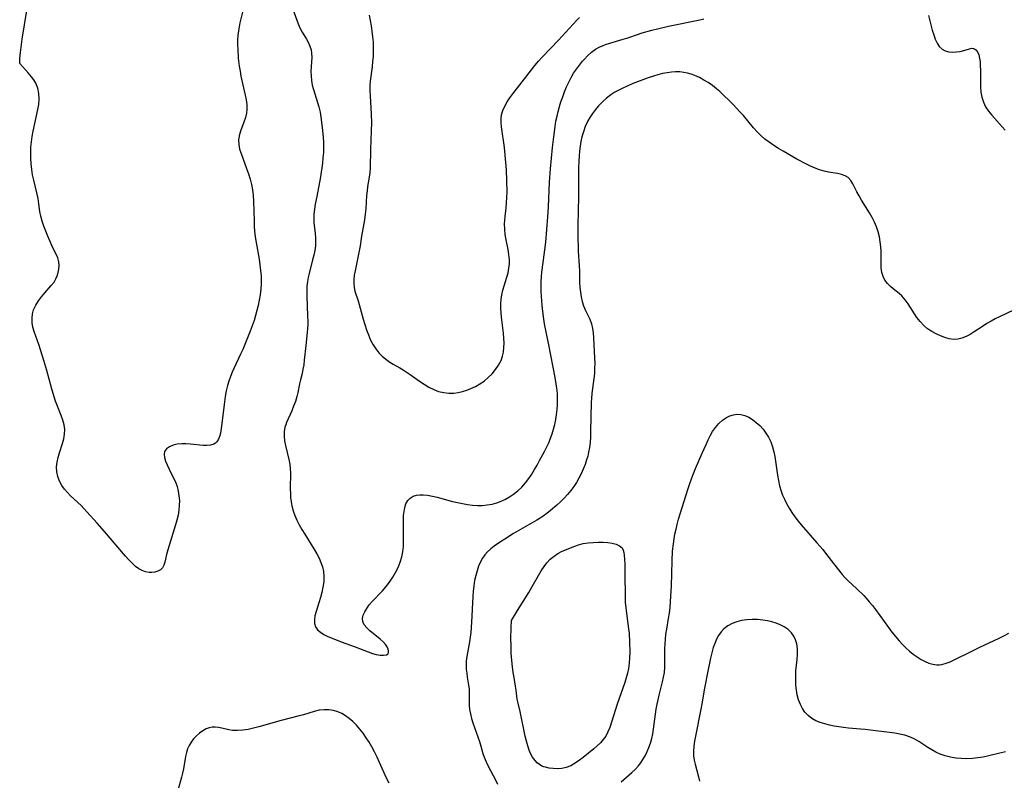
# Model space of a CAD drawing. Extents: x 1597504 to 1605706, y 2789211 to 2797413.
# Drawn here: x 1600262 to 1600598, y 2794301 to 2794560 of the extents above; entities that cross this region are included whole.
import ezdxf

# ---------------------------------------------------------------- set-up
doc = ezdxf.new("R2010")
doc.units = 0

msp = doc.modelspace()

# ---------------------------------------------------------------- linework, layer by layer
at = {"layer": 'WIL_023_Contours', "color": 0}
for points in [[(1600262, 2794544.9, 188), (1600261.93, 2794545.11, 188), (1600261.91, 2794545.68, 188), (1600261.96, 2794546.58, 188), (1600262.16, 2794548.67, 188), (1600262.77, 2794553.14, 188), (1600264.29, 2794563.02, 188)], [(1600354.97, 2794563.43, 186), (1600356.82, 2794558.43, 186), (1600357.53, 2794556.86, 186), (1600358.21, 2794555.6, 186), (1600359.65, 2794553.18, 186), (1600360.31, 2794551.99, 186), (1600360.86, 2794550.76, 186), (1600361.22, 2794549.61, 186), (1600361.43, 2794548.43, 186), (1600361.49, 2794546.93, 186), (1600361.19, 2794542.26, 186), (1600361.23, 2794540.71, 186), (1600361.39, 2794539.14, 186), (1600361.66, 2794537.56, 186), (1600362.03, 2794535.99, 186), (1600362.47, 2794534.52, 186), (1600363.45, 2794531.59, 186), (1600363.88, 2794530.1, 186), (1600364.29, 2794528.35, 186), (1600364.6, 2794526.56, 186), (1600365.07, 2794523.1, 186), (1600365.39, 2794519.78, 186), (1600365.48, 2794518.12, 186), (1600365.5, 2794516.45, 186), (1600365.43, 2794514.59, 186), (1600365.28, 2794512.74, 186), (1600365.08, 2794510.9, 186), (1600364.45, 2794506.22, 186), (1600363.23, 2794499.53, 186), (1600362.69, 2794496.94, 186), (1600362.38, 2794495.25, 186), (1600362.17, 2794493.56, 186), (1600362.13, 2794491.88, 186), (1600362.21, 2794490.69, 186), (1600362.67, 2794486.95, 186), (1600362.75, 2794485.58, 186), (1600362.77, 2794484.19, 186), (1600362.7, 2794482.79, 186), (1600362.49, 2794481.17, 186), (1600362.17, 2794479.56, 186), (1600361.78, 2794477.95, 186), (1600360.55, 2794473.37, 186), (1600360.22, 2794472.01, 186), (1600359.97, 2794470.64, 186), (1600359.8, 2794469.02, 186), (1600359.74, 2794467.38, 186), (1600359.75, 2794465.73, 186), (1600360.07, 2794458.77, 186), (1600360.11, 2794457.01, 186), (1600360.1, 2794455.77, 186), (1600360.04, 2794454.53, 186), (1600359.92, 2794453.17, 186), (1600359.41, 2794448.73, 186), (1600358.92, 2794443.78, 186), (1600358.72, 2794442.2, 186), (1600358.47, 2794440.67, 186), (1600358.16, 2794439.19, 186), (1600357.61, 2794437.09, 186), (1600357.3, 2794435.69, 186), (1600356.72, 2794432.81, 186), (1600356.38, 2794431.36, 186), (1600355.88, 2794429.7, 186), (1600355.3, 2794428.07, 186), (1600354.65, 2794426.48, 186), (1600352.9, 2794422.54, 186), (1600352.59, 2794421.75, 186), (1600352.34, 2794420.95, 186), (1600352.09, 2794419.47, 186), (1600352.05, 2794417.91, 186), (1600352.2, 2794416.31, 186), (1600352.48, 2794414.73, 186), (1600353.64, 2794409.92, 186), (1600353.96, 2794408.29, 186), (1600354.16, 2794406.66, 186), (1600354.21, 2794405.5, 186), (1600354.16, 2794399.8, 186), (1600354.19, 2794398.36, 186), (1600354.27, 2794396.93, 186), (1600354.43, 2794395.51, 186), (1600354.68, 2794394.1, 186), (1600355.12, 2794392.45, 186), (1600355.71, 2794390.83, 186), (1600356.41, 2794389.24, 186), (1600357.2, 2794387.67, 186), (1600358.06, 2794386.12, 186), (1600359.07, 2794384.44, 186), (1600362.2, 2794379.46, 186), (1600363.17, 2794377.79, 186), (1600363.95, 2794376.32, 186), (1600364.61, 2794374.84, 186), (1600365.15, 2794373.33, 186), (1600365.49, 2794371.79, 186), (1600365.63, 2794370.03, 186), (1600365.54, 2794368.24, 186), (1600365.29, 2794366.44, 186), (1600364.92, 2794364.64, 186), (1600364.45, 2794362.86, 186), (1600363.93, 2794361.12, 186), (1600362.95, 2794358.06, 186), (1600362.57, 2794356.62, 186), (1600362.38, 2794355.25, 186), (1600362.43, 2794354, 186), (1600362.77, 2794352.87, 186), (1600363.47, 2794351.9, 186), (1600364.44, 2794351.06, 186), (1600365.63, 2794350.32, 186), (1600366.98, 2794349.64, 186), (1600368.44, 2794349, 186), (1600371.51, 2794347.82, 186), (1600376.27, 2794346.06, 186), (1600380.71, 2794344.33, 186), (1600382.13, 2794343.85, 186), (1600383.48, 2794343.48, 186), (1600384.81, 2794343.26, 186), (1600385.98, 2794343.22, 186), (1600386.9, 2794343.37, 186), (1600387.49, 2794343.74, 186), (1600387.66, 2794344.16, 186), (1600387.64, 2794344.69, 186), (1600387.48, 2794345.3, 186), (1600387.18, 2794346.02, 186), (1600386.73, 2794346.77, 186), (1600385.85, 2794347.75, 186), (1600384.76, 2794348.73, 186), (1600381.29, 2794351.53, 186), (1600380.2, 2794352.53, 186), (1600379.35, 2794353.58, 186), (1600378.86, 2794354.7, 186), (1600378.8, 2794355.76, 186), (1600379.05, 2794356.88, 186), (1600379.54, 2794358.03, 186), (1600380.22, 2794359.19, 186), (1600381.06, 2794360.35, 186), (1600382.02, 2794361.5, 186), (1600385.58, 2794365.18, 186), (1600386.82, 2794366.63, 186), (1600387.98, 2794368.16, 186), (1600389.06, 2794369.76, 186), (1600390.05, 2794371.42, 186), (1600390.92, 2794373.12, 186), (1600391.65, 2794374.88, 186), (1600392.2, 2794376.69, 186), (1600392.52, 2794378.44, 186), (1600392.69, 2794380.23, 186), (1600392.75, 2794382.04, 186), (1600392.7, 2794387.48, 186), (1600392.71, 2794389.24, 186), (1600392.78, 2794390.78, 186), (1600392.93, 2794392.24, 186), (1600393.19, 2794393.61, 186), (1600393.58, 2794394.85, 186), (1600394.18, 2794395.92, 186), (1600394.99, 2794396.77, 186), (1600396.01, 2794397.39, 186), (1600397.19, 2794397.78, 186), (1600398.27, 2794397.92, 186), (1600399.42, 2794397.91, 186), (1600400.97, 2794397.74, 186), (1600402.59, 2794397.43, 186), (1600404.25, 2794397.03, 186), (1600409.42, 2794395.66, 186), (1600411.11, 2794395.25, 186), (1600412.81, 2794394.9, 186), (1600414.52, 2794394.6, 186), (1600416.22, 2794394.38, 186), (1600417.92, 2794394.26, 186), (1600419.6, 2794394.26, 186), (1600421.31, 2794394.42, 186), (1600422.98, 2794394.73, 186), (1600424.53, 2794395.18, 186), (1600426.03, 2794395.74, 186), (1600427.49, 2794396.41, 186), (1600428.9, 2794397.19, 186), (1600430.24, 2794398.08, 186), (1600431.69, 2794399.24, 186), (1600433.04, 2794400.54, 186), (1600434.29, 2794401.94, 186), (1600435.42, 2794403.42, 186), (1600436.48, 2794404.98, 186), (1600437.41, 2794406.48, 186), (1600438.3, 2794408.01, 186), (1600439.16, 2794409.56, 186), (1600440.81, 2794412.7, 186), (1600442.25, 2794415.65, 186), (1600442.89, 2794417.16, 186), (1600443.45, 2794418.72, 186), (1600443.93, 2794420.3, 186), (1600444.34, 2794421.9, 186), (1600444.67, 2794423.53, 186), (1600444.93, 2794425.16, 186), (1600445.12, 2794426.92, 186), (1600445.22, 2794428.69, 186), (1600445.25, 2794430.46, 186), (1600445.19, 2794432.23, 186), (1600445.08, 2794433.58, 186), (1600444.92, 2794434.93, 186), (1600444.47, 2794437.82, 186), (1600442.28, 2794449.05, 186), (1600440.8, 2794456.14, 186), (1600440.53, 2794457.81, 186), (1600440.31, 2794459.48, 186), (1600440.01, 2794462.37, 186), (1600439.88, 2794463.98, 186), (1600439.7, 2794467.2, 186), (1600439.69, 2794468.81, 186), (1600439.72, 2794470.48, 186), (1600439.82, 2794472.14, 186), (1600439.95, 2794473.8, 186), (1600440.31, 2794477.1, 186), (1600441.29, 2794483.99, 186), (1600441.94, 2794492.61, 186), (1600442.15, 2794496.01, 186), (1600442.57, 2794504.4, 186), (1600442.89, 2794508.99, 186), (1600443.56, 2794516.24, 186), (1600443.94, 2794519.87, 186), (1600444.42, 2794523.47, 186), (1600444.73, 2794525.26, 186), (1600445.08, 2794526.93, 186), (1600445.48, 2794528.58, 186), (1600445.94, 2794530.22, 186), (1600446.43, 2794531.85, 186), (1600447.01, 2794533.56, 186), (1600447.64, 2794535.25, 186), (1600448.32, 2794536.91, 186), (1600449.06, 2794538.54, 186), (1600449.88, 2794540.12, 186), (1600450.75, 2794541.59, 186), (1600451.7, 2794543.01, 186), (1600452.71, 2794544.38, 186), (1600453.77, 2794545.68, 186), (1600454.31, 2794546.29, 186), (1600455.54, 2794547.57, 186), (1600456.83, 2794548.72, 186), (1600458.2, 2794549.73, 186), (1600459.65, 2794550.56, 186), (1600460.6, 2794550.97, 186), (1600461.58, 2794551.32, 186), (1600463.06, 2794551.79, 186), (1600467.67, 2794553.17, 186), (1600469.22, 2794553.68, 186), (1600472.51, 2794554.83, 186), (1600474.12, 2794555.35, 186), (1600477.4, 2794556.27, 186), (1600479.3, 2794556.74, 186), (1600483.12, 2794557.58, 186), (1600493.76, 2794559.77, 186), (1600495.12, 2794560.1, 186)], [(1600337.91, 2794562.43, 188), (1600336.95, 2794558.74, 188), (1600336.67, 2794557.39, 188), (1600336.45, 2794556.02, 188), (1600336.29, 2794554.45, 188), (1600336.21, 2794552.85, 188), (1600336.2, 2794551.25, 188), (1600336.25, 2794549.63, 188), (1600336.44, 2794546.68, 188), (1600336.75, 2794544.01, 188), (1600337.02, 2794542.31, 188), (1600337.34, 2794540.62, 188), (1600338.76, 2794534.08, 188), (1600339.06, 2794532.52, 188), (1600339.3, 2794530.92, 188), (1600339.38, 2794529.35, 188), (1600339.22, 2794527.92, 188), (1600338.87, 2794526.5, 188), (1600338.33, 2794524.93, 188), (1600337.14, 2794521.84, 188), (1600336.69, 2794520.3, 188), (1600336.47, 2794518.74, 188), (1600336.57, 2794517.25, 188), (1600336.89, 2794515.73, 188), (1600337.37, 2794514.18, 188), (1600339.24, 2794509.11, 188), (1600339.88, 2794507.32, 188), (1600340.46, 2794505.5, 188), (1600340.95, 2794503.66, 188), (1600341.31, 2794501.8, 188), (1600341.51, 2794499.9, 188), (1600341.61, 2794497.99, 188), (1600341.79, 2794491.17, 188), (1600341.87, 2794489.44, 188), (1600342, 2794487.72, 188), (1600342.22, 2794485.8, 188), (1600342.51, 2794483.88, 188), (1600343.5, 2794478.16, 188), (1600343.8, 2794476.25, 188), (1600344.05, 2794474.35, 188), (1600344.21, 2794472.44, 188), (1600344.25, 2794471.14, 188), (1600344.22, 2794469.84, 188), (1600344.09, 2794467.96, 188), (1600343.85, 2794466.09, 188), (1600343.53, 2794464.23, 188), (1600343.15, 2794462.37, 188), (1600342.75, 2794460.67, 188), (1600342.31, 2794458.97, 188), (1600341.8, 2794457.3, 188), (1600341.15, 2794455.45, 188), (1600340.44, 2794453.62, 188), (1600337.92, 2794447.39, 188), (1600337.23, 2794445.84, 188), (1600335.03, 2794441.21, 188), (1600334.33, 2794439.64, 188), (1600333.74, 2794438.16, 188), (1600333.22, 2794436.66, 188), (1600332.77, 2794435.13, 188), (1600332.34, 2794433.28, 188), (1600332, 2794431.41, 188), (1600331.72, 2794429.53, 188), (1600330.87, 2794422.19, 188), (1600330.63, 2794420.49, 188), (1600330.33, 2794418.91, 188), (1600330.03, 2794417.8, 188), (1600329.65, 2794416.81, 188), (1600329.13, 2794415.97, 188), (1600328.63, 2794415.48, 188), (1600328.05, 2794415.11, 188), (1600326.98, 2794414.78, 188), (1600325.75, 2794414.68, 188), (1600324.4, 2794414.73, 188), (1600320.06, 2794415.2, 188), (1600318.59, 2794415.31, 188), (1600317.15, 2794415.3, 188), (1600315.62, 2794415.13, 188), (1600314.21, 2794414.78, 188), (1600312.94, 2794414.26, 188), (1600311.94, 2794413.57, 188), (1600311.31, 2794412.69, 188), (1600311.13, 2794411.71, 188), (1600311.28, 2794410.59, 188), (1600311.65, 2794409.36, 188), (1600312.19, 2794408.05, 188), (1600312.84, 2794406.68, 188), (1600314.28, 2794403.79, 188), (1600314.97, 2794402.27, 188), (1600315.55, 2794400.7, 188), (1600315.95, 2794399.14, 188), (1600316.21, 2794397.54, 188), (1600316.33, 2794395.9, 188), (1600316.31, 2794394.25, 188), (1600316.17, 2794392.6, 188), (1600315.88, 2794390.94, 188), (1600315.49, 2794389.28, 188), (1600315.03, 2794387.63, 188), (1600312.44, 2794379.14, 188), (1600312.01, 2794377.56, 188), (1600311.38, 2794374.93, 188), (1600311.07, 2794373.9, 188), (1600310.61, 2794373.04, 188), (1600309.91, 2794372.36, 188), (1600309.01, 2794371.87, 188), (1600307.98, 2794371.53, 188), (1600307.01, 2794371.37, 188), (1600306, 2794371.36, 188), (1600304.85, 2794371.59, 188), (1600303.69, 2794372.04, 188), (1600302.52, 2794372.69, 188), (1600301.39, 2794373.5, 188), (1600300.21, 2794374.54, 188), (1600299.07, 2794375.72, 188), (1600297.95, 2794376.98, 188), (1600290.77, 2794385.43, 188), (1600288.3, 2794388.26, 188), (1600284.84, 2794392.12, 188), (1600282.85, 2794394.19, 188), (1600279.28, 2794397.53, 188), (1600278.16, 2794398.64, 188), (1600277.14, 2794399.79, 188), (1600276.26, 2794401.01, 188), (1600275.47, 2794402.5, 188), (1600274.91, 2794404.08, 188), (1600274.58, 2794405.72, 188), (1600274.51, 2794407.39, 188), (1600274.69, 2794408.99, 188), (1600275.05, 2794410.6, 188), (1600275.51, 2794412.2, 188), (1600276.52, 2794415.4, 188), (1600276.94, 2794416.99, 188), (1600277.22, 2794418.58, 188), (1600277.29, 2794420.15, 188), (1600277.09, 2794421.74, 188), (1600276.67, 2794423.32, 188), (1600276.1, 2794424.91, 188), (1600274.77, 2794428.14, 188), (1600274.13, 2794429.81, 188), (1600273.64, 2794431.28, 188), (1600272.78, 2794434.3, 188), (1600271.21, 2794440.24, 188), (1600270.19, 2794443.71, 188), (1600268.54, 2794448.78, 188), (1600266.85, 2794453.55, 188), (1600266.41, 2794455.08, 188), (1600266.17, 2794456.56, 188), (1600266.14, 2794458.05, 188), (1600266.3, 2794459.53, 188), (1600266.67, 2794460.96, 188), (1600267.36, 2794462.51, 188), (1600268.27, 2794463.98, 188), (1600269.32, 2794465.38, 188), (1600270.45, 2794466.72, 188), (1600272.69, 2794469.19, 188), (1600273.64, 2794470.41, 188), (1600274.23, 2794471.45, 188), (1600274.68, 2794472.54, 188), (1600275.01, 2794473.66, 188), (1600275.25, 2794474.77, 188), (1600275.39, 2794476.09, 188), (1600275.3, 2794477.35, 188), (1600274.9, 2794478.62, 188), (1600272.9, 2794482.83, 188), (1600271.47, 2794486.05, 188), (1600270.79, 2794487.72, 188), (1600270.15, 2794489.42, 188), (1600269.59, 2794491.12, 188), (1600269.12, 2794492.81, 188), (1600268.78, 2794494.5, 188), (1600268.49, 2794497.03, 188), (1600268.22, 2794498.83, 188), (1600267.89, 2794500.37, 188), (1600266.7, 2794505.08, 188), (1600266.33, 2794506.92, 188), (1600266.05, 2794508.8, 188), (1600265.84, 2794510.7, 188), (1600265.71, 2794512.61, 188), (1600265.69, 2794514.47, 188), (1600265.74, 2794516.33, 188), (1600265.88, 2794518.18, 188), (1600266.12, 2794520.02, 188), (1600266.45, 2794521.89, 188), (1600268.11, 2794529.17, 188), (1600268.41, 2794530.9, 188), (1600268.54, 2794532.73, 188), (1600268.43, 2794534.63, 188), (1600268.04, 2794536.48, 188), (1600267.36, 2794538.2, 188), (1600266.7, 2794539.28, 188), (1600265.96, 2794540.3, 188), (1600264.84, 2794541.68, 188), (1600262, 2794544.9, 188)], [(1600381.07, 2794561.37, 184), (1600381.41, 2794559.57, 184), (1600381.72, 2794557.73, 184), (1600381.98, 2794555.88, 184), (1600382.2, 2794554.02, 184), (1600382.35, 2794552.15, 184), (1600382.42, 2794550.65, 184), (1600382.44, 2794549.15, 184), (1600382.37, 2794547.34, 184), (1600382.22, 2794545.55, 184), (1600382.03, 2794543.77, 184), (1600381.39, 2794538.86, 184), (1600381.27, 2794537.46, 184), (1600381.25, 2794535.7, 184), (1600381.33, 2794533.92, 184), (1600381.72, 2794527.63, 184), (1600381.79, 2794524.67, 184), (1600381.73, 2794521.96, 184), (1600381.45, 2794515.61, 184), (1600381.35, 2794509.32, 184), (1600381.24, 2794507.78, 184), (1600381.03, 2794506.16, 184), (1600380.51, 2794502.93, 184), (1600380.31, 2794501.45, 184), (1600380.18, 2794499.96, 184), (1600379.93, 2794495.38, 184), (1600379.73, 2794493.52, 184), (1600379.45, 2794491.65, 184), (1600378.48, 2794486.01, 184), (1600377.98, 2794482.77, 184), (1600377.67, 2794481.02, 184), (1600376.23, 2794474.23, 184), (1600375.94, 2794472.73, 184), (1600375.77, 2794471.26, 184), (1600375.76, 2794469.9, 184), (1600375.89, 2794468.56, 184), (1600376.16, 2794467.28, 184), (1600377.24, 2794463.97, 184), (1600379, 2794457.79, 184), (1600379.54, 2794455.96, 184), (1600380.13, 2794454.14, 184), (1600380.78, 2794452.36, 184), (1600381.53, 2794450.63, 184), (1600382.41, 2794448.98, 184), (1600383.33, 2794447.61, 184), (1600384.37, 2794446.33, 184), (1600385.51, 2794445.16, 184), (1600386.73, 2794444.08, 184), (1600388.03, 2794443.13, 184), (1600389.17, 2794442.44, 184), (1600391.51, 2794441.14, 184), (1600392.68, 2794440.43, 184), (1600395.01, 2794438.88, 184), (1600398.16, 2794436.64, 184), (1600399.75, 2794435.56, 184), (1600401.39, 2794434.57, 184), (1600403.08, 2794433.74, 184), (1600404.73, 2794433.15, 184), (1600406.44, 2794432.76, 184), (1600408.18, 2794432.56, 184), (1600409.92, 2794432.57, 184), (1600411.39, 2794432.76, 184), (1600412.85, 2794433.09, 184), (1600414.29, 2794433.54, 184), (1600415.7, 2794434.09, 184), (1600417.26, 2794434.82, 184), (1600418.76, 2794435.66, 184), (1600420.19, 2794436.62, 184), (1600421.64, 2794437.82, 184), (1600422.97, 2794439.14, 184), (1600424.15, 2794440.56, 184), (1600425.17, 2794442.09, 184), (1600425.99, 2794443.71, 184), (1600426.47, 2794445.11, 184), (1600426.8, 2794446.56, 184), (1600426.99, 2794448.05, 184), (1600427.04, 2794449.57, 184), (1600426.96, 2794451.27, 184), (1600426.79, 2794453, 184), (1600426.16, 2794458.4, 184), (1600426.02, 2794459.9, 184), (1600425.94, 2794461.4, 184), (1600425.94, 2794462.99, 184), (1600426.05, 2794464.56, 184), (1600426.27, 2794466.1, 184), (1600426.62, 2794467.64, 184), (1600427.06, 2794469.14, 184), (1600427.98, 2794472.09, 184), (1600428.38, 2794473.55, 184), (1600428.67, 2794475.1, 184), (1600428.84, 2794476.62, 184), (1600428.87, 2794478.04, 184), (1600428.82, 2794478.85, 184), (1600428.69, 2794479.85, 184), (1600428.41, 2794481.45, 184), (1600427.74, 2794484.85, 184), (1600427.45, 2794486.62, 184), (1600427.25, 2794488.41, 184), (1600427.2, 2794490.22, 184), (1600427.25, 2794491.33, 184), (1600427.4, 2794492.72, 184), (1600427.76, 2794495.55, 184), (1600427.91, 2794497.36, 184), (1600428, 2794499.21, 184), (1600428.04, 2794501.07, 184), (1600427.99, 2794504.85, 184), (1600427.83, 2794508.65, 184), (1600427.55, 2794512.46, 184), (1600427.15, 2794516.28, 184), (1600426.19, 2794523.31, 184), (1600426.06, 2794524.73, 184), (1600426.03, 2794526.1, 184), (1600426.17, 2794527.44, 184), (1600426.6, 2794528.93, 184), (1600427.26, 2794530.37, 184), (1600428.09, 2794531.79, 184), (1600429.04, 2794533.19, 184), (1600430.07, 2794534.6, 184), (1600436.33, 2794542.73, 184), (1600437.53, 2794544.22, 184), (1600438.77, 2794545.68, 184), (1600440.06, 2794547.1, 184), (1600445.54, 2794552.86, 184), (1600451.83, 2794559.67, 184), (1600452.78, 2794560.63, 184)], [(1600571.66, 2794561.21, 186), (1600573, 2794556.25, 186), (1600573.48, 2794554.69, 186), (1600574.02, 2794553.2, 186), (1600574.65, 2794551.85, 186), (1600575.4, 2794550.69, 186), (1600576.32, 2794549.79, 186), (1600577.39, 2794549.22, 186), (1600578.61, 2794548.91, 186), (1600579.9, 2794548.8, 186), (1600581.23, 2794548.85, 186), (1600582.53, 2794549.02, 186), (1600583.75, 2794549.31, 186), (1600585.68, 2794549.93, 186), (1600586.5, 2794550.1, 186), (1600587.22, 2794550.03, 186), (1600587.88, 2794549.59, 186), (1600588.42, 2794548.83, 186), (1600588.85, 2794547.82, 186), (1600589.15, 2794546.6, 186), (1600589.29, 2794545.47, 186), (1600589.37, 2794544.25, 186), (1600589.4, 2794542.51, 186), (1600589.39, 2794538.84, 186), (1600589.44, 2794536.98, 186), (1600589.59, 2794535.15, 186), (1600589.89, 2794533.38, 186), (1600590.41, 2794531.69, 186), (1600591.19, 2794530.14, 186), (1600592.17, 2794528.68, 186), (1600593.3, 2794527.27, 186), (1600596.81, 2794523.33, 186), (1600597.82, 2794522.12, 186)], [(1600600.9, 2794460.88, 188), (1600595.93, 2794458.58, 188), (1600594.47, 2794457.84, 188), (1600593.03, 2794457.07, 188), (1600591.62, 2794456.24, 188), (1600590.16, 2794455.31, 188), (1600587.31, 2794453.43, 188), (1600585.91, 2794452.56, 188), (1600584.51, 2794451.81, 188), (1600583.1, 2794451.24, 188), (1600581.67, 2794450.91, 188), (1600580.22, 2794450.88, 188), (1600578.75, 2794451.1, 188), (1600577.27, 2794451.52, 188), (1600575.8, 2794452.08, 188), (1600574.35, 2794452.75, 188), (1600572.84, 2794453.57, 188), (1600571.4, 2794454.51, 188), (1600570.09, 2794455.59, 188), (1600568.88, 2794456.91, 188), (1600567.79, 2794458.36, 188), (1600564.82, 2794462.95, 188), (1600563.78, 2794464.38, 188), (1600562.64, 2794465.67, 188), (1600561.69, 2794466.53, 188), (1600559.71, 2794468.09, 188), (1600558.76, 2794468.88, 188), (1600557.74, 2794469.9, 188), (1600556.87, 2794471.02, 188), (1600556.22, 2794472.26, 188), (1600555.81, 2794473.68, 188), (1600555.62, 2794475.22, 188), (1600555.56, 2794476.83, 188), (1600555.56, 2794480.98, 188), (1600555.49, 2794482.39, 188), (1600555.29, 2794484.12, 188), (1600554.96, 2794485.84, 188), (1600554.52, 2794487.54, 188), (1600553.96, 2794489.21, 188), (1600553.28, 2794490.83, 188), (1600552.47, 2794492.41, 188), (1600551.58, 2794493.95, 188), (1600548.84, 2794498.35, 188), (1600548.03, 2794499.75, 188), (1600547.3, 2794501.12, 188), (1600545.95, 2794503.88, 188), (1600545.22, 2794505.06, 188), (1600544.33, 2794506, 188), (1600543.27, 2794506.62, 188), (1600542.03, 2794507.05, 188), (1600540.66, 2794507.35, 188), (1600537.67, 2794507.86, 188), (1600536.12, 2794508.2, 188), (1600534.58, 2794508.67, 188), (1600533.03, 2794509.26, 188), (1600531.49, 2794509.93, 188), (1600529.95, 2794510.66, 188), (1600526.88, 2794512.28, 188), (1600522.19, 2794514.97, 188), (1600520.58, 2794515.95, 188), (1600518.99, 2794516.96, 188), (1600517.44, 2794518.03, 188), (1600515.95, 2794519.15, 188), (1600514.55, 2794520.36, 188), (1600513.28, 2794521.63, 188), (1600512.09, 2794522.96, 188), (1600508.64, 2794527.13, 188), (1600507.45, 2794528.48, 188), (1600506.28, 2794529.72, 188), (1600505.07, 2794530.92, 188), (1600500.55, 2794535.33, 188), (1600499.47, 2794536.3, 188), (1600498.1, 2794537.38, 188), (1600496.65, 2794538.37, 188), (1600495.15, 2794539.27, 188), (1600493.61, 2794540.08, 188), (1600492.03, 2794540.79, 188), (1600490.8, 2794541.24, 188), (1600489.55, 2794541.62, 188), (1600488.29, 2794541.88, 188), (1600486.91, 2794542.03, 188), (1600485.51, 2794542.06, 188), (1600484.11, 2794541.97, 188), (1600482.58, 2794541.75, 188), (1600481.04, 2794541.44, 188), (1600479.5, 2794541.05, 188), (1600477.97, 2794540.6, 188), (1600476.15, 2794540, 188), (1600474.33, 2794539.34, 188), (1600470.74, 2794537.93, 188), (1600468.97, 2794537.17, 188), (1600467.53, 2794536.52, 188), (1600466.13, 2794535.83, 188), (1600464.77, 2794535.08, 188), (1600463.47, 2794534.25, 188), (1600461.97, 2794533.11, 188), (1600460.57, 2794531.84, 188), (1600459.25, 2794530.48, 188), (1600458.19, 2794529.22, 188), (1600457.2, 2794527.91, 188), (1600456.29, 2794526.54, 188), (1600455.48, 2794525.11, 188), (1600454.71, 2794523.41, 188), (1600454.07, 2794521.66, 188), (1600453.55, 2794519.85, 188), (1600453.21, 2794518.29, 188), (1600452.95, 2794516.7, 188), (1600452.73, 2794515.05, 188), (1600452.58, 2794513.38, 188), (1600452.49, 2794511.45, 188), (1600452.45, 2794509.5, 188), (1600452.41, 2794499.59, 188), (1600452.34, 2794494.56, 188), (1600452.22, 2794489.82, 188), (1600452.2, 2794486.8, 188), (1600452.28, 2794480.95, 188), (1600452.68, 2794475.93, 188), (1600452.75, 2794474.09, 188), (1600452.79, 2794470.37, 188), (1600452.88, 2794468.52, 188), (1600453.05, 2794466.92, 188), (1600453.32, 2794465.34, 188), (1600453.68, 2794463.8, 188), (1600454.16, 2794462.29, 188), (1600454.82, 2794460.74, 188), (1600456.23, 2794457.7, 188), (1600456.8, 2794456.15, 188), (1600457.16, 2794454.63, 188), (1600457.38, 2794453.05, 188), (1600457.52, 2794451.42, 188), (1600457.89, 2794444.49, 188), (1600457.93, 2794442.71, 188), (1600457.91, 2794440.92, 188), (1600457.82, 2794439.23, 188), (1600457.66, 2794437.52, 188), (1600457, 2794432.39, 188), (1600456.84, 2794430.67, 188), (1600456.75, 2794429.32, 188), (1600456.5, 2794419.44, 188), (1600456.44, 2794417.6, 188), (1600456.33, 2794415.77, 188), (1600456.14, 2794414.04, 188), (1600455.86, 2794412.42, 188), (1600455.56, 2794411.1, 188), (1600455.18, 2794409.79, 188), (1600454.63, 2794408.19, 188), (1600454, 2794406.63, 188), (1600453.3, 2794405.09, 188), (1600452.53, 2794403.59, 188), (1600451.69, 2794402.13, 188), (1600450.77, 2794400.72, 188), (1600449.75, 2794399.34, 188), (1600448.65, 2794398.02, 188), (1600447.49, 2794396.74, 188), (1600446.28, 2794395.52, 188), (1600445.03, 2794394.34, 188), (1600442.9, 2794392.52, 188), (1600441.64, 2794391.52, 188), (1600440.35, 2794390.58, 188), (1600439.31, 2794389.9, 188), (1600438.23, 2794389.26, 188), (1600430.27, 2794384.69, 188), (1600427.24, 2794382.82, 188), (1600425.77, 2794381.86, 188), (1600423.7, 2794380.42, 188), (1600422.47, 2794379.47, 188), (1600421.36, 2794378.44, 188), (1600420.47, 2794377.41, 188), (1600419.7, 2794376.28, 188), (1600419.03, 2794375.07, 188), (1600418.36, 2794373.56, 188), (1600417.82, 2794371.98, 188), (1600417.37, 2794370.35, 188), (1600417, 2794368.67, 188), (1600416.71, 2794366.84, 188), (1600416.49, 2794364.98, 188), (1600416.35, 2794363.22, 188), (1600415.94, 2794354.43, 188), (1600415.69, 2794351.01, 188), (1600415.5, 2794349.34, 188), (1600415.28, 2794347.8, 188), (1600414.31, 2794342.8, 188), (1600414.11, 2794341.16, 188), (1600414.07, 2794339.78, 188), (1600414.14, 2794338.41, 188), (1600414.28, 2794337.05, 188), (1600414.48, 2794335.72, 188), (1600414.95, 2794333.05, 188), (1600415.1, 2794331.74, 188), (1600415.13, 2794330.42, 188), (1600415.1, 2794327.63, 188), (1600415.16, 2794326.17, 188), (1600415.29, 2794324.69, 188), (1600415.54, 2794323.2, 188), (1600415.93, 2794321.65, 188), (1600416.43, 2794320.11, 188), (1600418.1, 2794315.42, 188), (1600418.63, 2794313.84, 188), (1600419.11, 2794312.26, 188), (1600419.82, 2794309.75, 188), (1600420.23, 2794308.52, 188), (1600420.91, 2794306.84, 188), (1600421.71, 2794305.18, 188), (1600424.06, 2794300.7, 188), (1600424.78, 2794299.26, 188)], [(1600466.91, 2794300.11, 188), (1600470.54, 2794303.23, 188), (1600471.68, 2794304.3, 188), (1600472.74, 2794305.44, 188), (1600473.6, 2794306.54, 188), (1600474.38, 2794307.71, 188), (1600475.08, 2794308.93, 188), (1600475.78, 2794310.34, 188), (1600476.4, 2794311.79, 188), (1600476.93, 2794313.28, 188), (1600477.36, 2794314.8, 188), (1600477.7, 2794316.38, 188), (1600477.97, 2794317.99, 188), (1600478.66, 2794323.09, 188), (1600478.92, 2794324.82, 188), (1600479.23, 2794326.55, 188), (1600479.92, 2794329.63, 188), (1600481.06, 2794334.18, 188), (1600481.41, 2794335.76, 188), (1600481.68, 2794337.34, 188), (1600481.81, 2794338.98, 188), (1600481.86, 2794340.63, 188), (1600481.86, 2794345.54, 188), (1600481.92, 2794347.11, 188), (1600482.03, 2794348.68, 188), (1600482.2, 2794350.25, 188), (1600482.47, 2794352.06, 188), (1600483.1, 2794355.7, 188), (1600483.38, 2794357.59, 188), (1600483.6, 2794359.48, 188), (1600483.78, 2794361.39, 188), (1600483.92, 2794363.31, 188), (1600484.07, 2794366.78, 188), (1600484.3, 2794375.37, 188), (1600484.48, 2794378.71, 188), (1600484.73, 2794381.16, 188), (1600484.98, 2794382.83, 188), (1600485.28, 2794384.49, 188), (1600485.64, 2794386.15, 188), (1600486.04, 2794387.8, 188), (1600486.54, 2794389.59, 188), (1600487.07, 2794391.37, 188), (1600489.78, 2794400.06, 188), (1600490.31, 2794401.73, 188), (1600490.89, 2794403.38, 188), (1600491.58, 2794405.14, 188), (1600492.31, 2794406.87, 188), (1600494.6, 2794412.05, 188), (1600495.9, 2794415.09, 188), (1600496.57, 2794416.58, 188), (1600497.29, 2794418.03, 188), (1600498.07, 2794419.41, 188), (1600499.1, 2794420.88, 188), (1600500.25, 2794422.21, 188), (1600501.51, 2794423.36, 188), (1600502.87, 2794424.29, 188), (1600504.03, 2794424.84, 188), (1600505.24, 2794425.2, 188), (1600506.46, 2794425.36, 188), (1600507.69, 2794425.31, 188), (1600509.07, 2794424.96, 188), (1600510.42, 2794424.34, 188), (1600511.73, 2794423.53, 188), (1600512.98, 2794422.56, 188), (1600514.18, 2794421.47, 188), (1600515.3, 2794420.26, 188), (1600516.31, 2794418.95, 188), (1600517.19, 2794417.54, 188), (1600517.95, 2794415.94, 188), (1600518.55, 2794414.25, 188), (1600519.02, 2794412.49, 188), (1600519.33, 2794410.93, 188), (1600519.58, 2794409.35, 188), (1600520.22, 2794404.57, 188), (1600520.53, 2794402.73, 188), (1600520.92, 2794400.93, 188), (1600521.43, 2794399.18, 188), (1600521.97, 2794397.76, 188), (1600522.58, 2794396.37, 188), (1600523.29, 2794394.89, 188), (1600524.16, 2794393.35, 188), (1600525.13, 2794391.84, 188), (1600526.17, 2794390.37, 188), (1600527.28, 2794388.93, 188), (1600528.32, 2794387.66, 188), (1600533.7, 2794381.54, 188), (1600535.67, 2794379.19, 188), (1600536.62, 2794378, 188), (1600539.32, 2794374.42, 188), (1600542.3, 2794370.77, 188), (1600543.21, 2794369.75, 188), (1600544.21, 2794368.73, 188), (1600547.31, 2794365.83, 188), (1600549.61, 2794363.53, 188), (1600550.44, 2794362.67, 188), (1600551.52, 2794361.43, 188), (1600552.57, 2794360.13, 188), (1600553.6, 2794358.77, 188), (1600558.08, 2794352.61, 188), (1600559.24, 2794351.08, 188), (1600560.44, 2794349.57, 188), (1600561.68, 2794348.11, 188), (1600562.81, 2794346.89, 188), (1600564, 2794345.72, 188), (1600565.22, 2794344.62, 188), (1600566.47, 2794343.59, 188), (1600567.8, 2794342.63, 188), (1600569.17, 2794341.77, 188), (1600570.56, 2794341.04, 188), (1600571.87, 2794340.51, 188), (1600573.19, 2794340.14, 188), (1600574.53, 2794339.97, 188), (1600575.41, 2794339.99, 188), (1600576.29, 2794340.1, 188), (1600577.68, 2794340.46, 188), (1600579.08, 2794340.97, 188), (1600580.48, 2794341.6, 188), (1600586.23, 2794344.52, 188), (1600589.22, 2794345.98, 188), (1600595.77, 2794349.02, 188), (1600597.43, 2794349.83, 188), (1600599.05, 2794350.68, 188)], [(1600429.54, 2794355, 190), (1600431.59, 2794358.44, 190), (1600435.46, 2794364.6, 190), (1600436.64, 2794366.61, 190), (1600438.79, 2794370.41, 190), (1600439.73, 2794372.01, 190), (1600440.64, 2794373.4, 190), (1600441.63, 2794374.7, 190), (1600442.79, 2794375.94, 190), (1600444.05, 2794377.03, 190), (1600445.32, 2794377.92, 190), (1600446.8, 2794378.67, 190), (1600451.11, 2794380.39, 190), (1600452.38, 2794380.84, 190), (1600453.98, 2794381.24, 190), (1600455.65, 2794381.5, 190), (1600457.36, 2794381.66, 190), (1600459.08, 2794381.72, 190), (1600460.77, 2794381.7, 190), (1600462.39, 2794381.59, 190), (1600463.91, 2794381.37, 190), (1600465.27, 2794381.03, 190), (1600466.41, 2794380.51, 190), (1600467.24, 2794379.77, 190), (1600467.61, 2794379.07, 190), (1600467.83, 2794378.24, 190), (1600467.96, 2794377.3, 190), (1600468.07, 2794375.86, 190), (1600468.14, 2794374.29, 190), (1600468.2, 2794370.88, 190), (1600468.28, 2794363.21, 190), (1600468.35, 2794361.26, 190), (1600468.5, 2794359.31, 190), (1600468.71, 2794357.54, 190), (1600469.46, 2794352.25, 190), (1600469.62, 2794350.71, 190), (1600469.81, 2794347.62, 190), (1600469.87, 2794344.2, 190), (1600469.81, 2794342.34, 190), (1600469.68, 2794340.49, 190), (1600469.42, 2794338.66, 190), (1600469.07, 2794337.06, 190), (1600468.64, 2794335.47, 190), (1600468.14, 2794333.9, 190), (1600465.55, 2794326.56, 190), (1600463.03, 2794318.61, 190), (1600462.43, 2794317.06, 190), (1600461.68, 2794315.62, 190), (1600460.83, 2794314.44, 190), (1600459.85, 2794313.36, 190), (1600458.76, 2794312.33, 190), (1600457.6, 2794311.33, 190), (1600454.02, 2794308.36, 190), (1600452.79, 2794307.42, 190), (1600451.29, 2794306.41, 190), (1600449.75, 2794305.56, 190), (1600448.18, 2794304.95, 190), (1600446.71, 2794304.65, 190), (1600445.24, 2794304.54, 190), (1600443.81, 2794304.6, 190), (1600442.45, 2794304.76, 190), (1600441.2, 2794305.01, 190), (1600440.56, 2794305.19, 190), (1600439.94, 2794305.43, 190), (1600439.12, 2794305.91, 190), (1600438.33, 2794306.54, 190), (1600437.59, 2794307.3, 190), (1600436.76, 2794308.41, 190), (1600436.07, 2794309.66, 190), (1600435.59, 2794310.87, 190), (1600435.11, 2794312.36, 190), (1600434.65, 2794313.95, 190), (1600434.24, 2794315.59, 190), (1600433.85, 2794317.28, 190), (1600432.86, 2794322.34, 190), (1600432.5, 2794323.98, 190), (1600431.81, 2794326.82, 190), (1600431.54, 2794328.21, 190), (1600431.2, 2794331.33, 190), (1600430.98, 2794332.72, 190), (1600430.42, 2794335.66, 190), (1600430.13, 2794337.36, 190), (1600429.87, 2794339.29, 190), (1600429.65, 2794341.38, 190), (1600429.49, 2794343.92, 190), (1600429.41, 2794346.47, 190), (1600429.39, 2794348.89, 190), (1600429.45, 2794352.55, 190), (1600429.54, 2794355, 190)], [(1600597.93, 2794310.29, 186), (1600596.07, 2794309.79, 186), (1600592.28, 2794308.89, 186), (1600590.37, 2794308.51, 186), (1600588.51, 2794308.2, 186), (1600586.66, 2794307.99, 186), (1600584.77, 2794307.93, 186), (1600582.9, 2794307.99, 186), (1600581.03, 2794308.17, 186), (1600579.2, 2794308.48, 186), (1600577.41, 2794308.91, 186), (1600575.67, 2794309.5, 186), (1600574.22, 2794310.16, 186), (1600572.82, 2794310.92, 186), (1600571.45, 2794311.76, 186), (1600568.37, 2794313.76, 186), (1600566.81, 2794314.68, 186), (1600565.19, 2794315.44, 186), (1600563.59, 2794315.97, 186), (1600561.92, 2794316.35, 186), (1600560.21, 2794316.63, 186), (1600550.14, 2794317.87, 186), (1600548.5, 2794318.05, 186), (1600544.42, 2794318.4, 186), (1600542.78, 2794318.58, 186), (1600541.14, 2794318.8, 186), (1600539.53, 2794319.08, 186), (1600537.94, 2794319.4, 186), (1600536.39, 2794319.78, 186), (1600534.82, 2794320.27, 186), (1600533.32, 2794320.88, 186), (1600531.94, 2794321.68, 186), (1600530.69, 2794322.67, 186), (1600529.6, 2794323.82, 186), (1600528.74, 2794325.07, 186), (1600528.03, 2794326.44, 186), (1600527.41, 2794328.05, 186), (1600526.95, 2794329.75, 186), (1600526.68, 2794331.34, 186), (1600526.52, 2794332.96, 186), (1600526.45, 2794334.61, 186), (1600526.46, 2794336.27, 186), (1600526.54, 2794337.93, 186), (1600526.9, 2794341.75, 186), (1600527.04, 2794343.61, 186), (1600527.04, 2794345.41, 186), (1600526.82, 2794347.12, 186), (1600526.41, 2794348.47, 186), (1600525.79, 2794349.71, 186), (1600524.97, 2794350.84, 186), (1600523.82, 2794351.96, 186), (1600522.46, 2794352.9, 186), (1600521.16, 2794353.57, 186), (1600519.77, 2794354.13, 186), (1600518.31, 2794354.58, 186), (1600516.8, 2794354.94, 186), (1600515.26, 2794355.2, 186), (1600513.43, 2794355.38, 186), (1600511.6, 2794355.43, 186), (1600509.78, 2794355.33, 186), (1600508.01, 2794355.08, 186), (1600506.33, 2794354.64, 186), (1600504.75, 2794354.02, 186), (1600503.29, 2794353.22, 186), (1600501.99, 2794352.22, 186), (1600501.02, 2794351.16, 186), (1600500.18, 2794349.96, 186), (1600499.47, 2794348.65, 186), (1600498.85, 2794347.25, 186), (1600498.33, 2794345.79, 186), (1600497.83, 2794344.01, 186), (1600497.41, 2794342.18, 186), (1600496.3, 2794336.59, 186), (1600495.67, 2794333.68, 186), (1600495.35, 2794331.94, 186), (1600494.46, 2794326.68, 186), (1600494.11, 2794324.82, 186), (1600492.24, 2794315.66, 186), (1600491.93, 2794313.88, 186), (1600491.69, 2794312.18, 186), (1600491.57, 2794310.52, 186), (1600491.61, 2794308.87, 186), (1600491.82, 2794307.47, 186), (1600492.14, 2794306.08, 186), (1600493.35, 2794301.8, 186), (1600493.67, 2794300.3, 186)], [(1600387.85, 2794299.59, 186), (1600387, 2794301.33, 186), (1600384.56, 2794306.68, 186), (1600383.73, 2794308.47, 186), (1600382.87, 2794310.23, 186), (1600381.95, 2794311.96, 186), (1600381.01, 2794313.55, 186), (1600380.01, 2794315.1, 186), (1600378.96, 2794316.6, 186), (1600377.85, 2794318.03, 186), (1600376.68, 2794319.39, 186), (1600375.45, 2794320.65, 186), (1600374.27, 2794321.67, 186), (1600373.03, 2794322.58, 186), (1600371.74, 2794323.35, 186), (1600370.38, 2794323.95, 186), (1600368.84, 2794324.38, 186), (1600367.26, 2794324.6, 186), (1600365.65, 2794324.63, 186), (1600364.04, 2794324.46, 186), (1600362.27, 2794324.05, 186), (1600358.71, 2794322.94, 186), (1600357.21, 2794322.51, 186), (1600351.03, 2794320.97, 186), (1600343.45, 2794318.84, 186), (1600341.59, 2794318.36, 186), (1600339.75, 2794317.95, 186), (1600337.95, 2794317.65, 186), (1600336.2, 2794317.5, 186), (1600334.51, 2794317.56, 186), (1600333.24, 2794317.76, 186), (1600330.82, 2794318.36, 186), (1600329.65, 2794318.62, 186), (1600328.51, 2794318.74, 186), (1600327.5, 2794318.68, 186), (1600326.49, 2794318.47, 186), (1600325.5, 2794318.11, 186), (1600324.33, 2794317.48, 186), (1600323.22, 2794316.68, 186), (1600322.17, 2794315.74, 186), (1600321.21, 2794314.68, 186), (1600320.35, 2794313.53, 186), (1600319.7, 2794312.43, 186), (1600319.15, 2794311.27, 186), (1600318.72, 2794310.06, 186), (1600318.4, 2794308.71, 186), (1600317.76, 2794304.49, 186), (1600317.46, 2794303.05, 186), (1600317.09, 2794301.61, 186), (1600315.79, 2794297.11, 186)]]:
    msp.add_polyline3d(points, dxfattribs=at)

doc.saveas('drawing.dxf')
